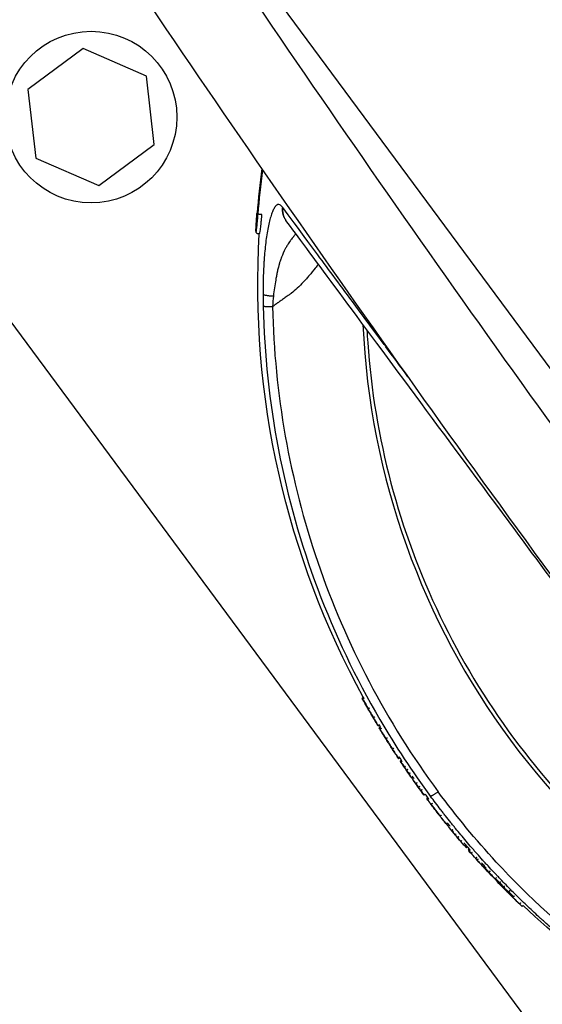
# Model space of a CAD drawing. Units: millimetres. Extents: x -5593 to 5593, y -5593 to 5593.
# Drawn here: x 2909 to 2979, y -2834 to -2702 of the extents above; entities that cross this region are included whole.
import ezdxf

# ---------------------------------------------------------------- set-up
doc = ezdxf.new("R2010")
doc.units = ezdxf.units.MM
doc.header["$LTSCALE"] = 20
doc.layers.add('2d', color=230, linetype='Continuous')

msp = doc.modelspace()

# ---------------------------------------------------------------- linework, layer by layer
at = {"layer": '2d'}
for p, q in [((2850.74, -2665.66), (3064.48, -2954.31)), ((3060.95, -2858.05), (2941.78, -2697.11)), ((2917.27, -2705.73), (2909.84, -2711.23)), ((2925.74, -2709.41), (2917.27, -2705.73)), ((2926.79, -2718.59), (2925.74, -2709.41)), ((2909.84, -2711.23), (2910.89, -2720.4)), ((2948.88, -2711.96), (2948.88, -2711.96)), ((2919.36, -2724.09), (2926.79, -2718.59)), ((2910.89, -2720.4), (2919.36, -2724.09)), ((2940.92, -2730.5), (2940.92, -2730.5)), ((2966.61, -2737.37), (2966.61, -2737.37)), ((2954.64, -2792.75), (2954.81, -2792.65)), ((2955.64, -2794.1), (2955.46, -2794.2)), ((2956.94, -2796.35), (2956.77, -2796.45)), ((2956.97, -2796.43), (2956.81, -2796.53)), ((2956.92, -2796.73), (2957.09, -2796.63)), ((2959.71, -2800.78), (2959.54, -2800.89)), ((2959.76, -2801.2), (2959.92, -2801.09)), ((2963.11, -2805.64), (2962.95, -2805.76)), ((2963.3, -2806.2), (2963.44, -2806.1)), ((2963.77, -2805.86), (2963.77, -2805.86)), ((2966.14, -2809.57), (2965.99, -2809.7)), ((2968.78, -2812.73), (2968.65, -2812.84)), ((2968.88, -2813.1), (2969.01, -2812.99)), ((2971.15, -2815.58), (2971.29, -2815.44)), ((2972.02, -2816.55), (2971.99, -2816.57)), ((2972.82, -2816.65), (2972.82, -2816.65)), ((2972.51, -2816.95), (2972.65, -2816.81)), ((2972.74, -2817.35), (2972.75, -2817.34)), ((2973.73, -2817.92), (2973.58, -2818.06)), ((2973.89, -2817.76), (2973.89, -2817.76)), ((2975.08, -2819.25), (2974.94, -2819.39)), ((2975.23, -2819.1), (2975.23, -2819.1)), ((2976.24, -2820.54), (2976.1, -2820.68)), ((2976.46, -2820.31), (2976.46, -2820.31))]:
    msp.add_line(p, q, dxfattribs=at)
for centre, radius in [((0, 0), 5592.98), ((2918.31, -2714.91), 11.5)]:
    msp.add_circle(centre, radius, dxfattribs=at)
at = {"layer": '2d', "extrusion": (0, 0, -1)}
for radius, start, end in [(115, 331.2417, 3.4113), (115.2, 329.4784, 331.2417), (115.2, 328.2324, 328.9903), (115, 328.9904, 329.1458), (115.2, 326.5437, 327.3016), (115, 326.3134, 326.5435), (115.2, 325.611, 326.3134), (115.2, 325.0703, 325.5762), (115, 324.8574, 325.0703), (115.2, 324.3385, 324.8575), (115.2, 323.6176, 324.3199), (115, 323.258, 323.5871), (115.2, 322.5237, 323.258), (115.2, 321.1202, 321.8704), (115, 320.8673, 321.1134), (115.2, 320.1871, 320.8672), (115.2, 319.4461, 320.1031), (115, 318.8344, 319.4459), (115.2, 317.6651, 318.8344), (115, 317.3241, 317.6648), (115.2, 316.5905, 317.3241), (115.2, 315.4131, 316.0138), (115, 279.4794, 313.6813)]:
    msp.add_arc((-3055.66, -2737.38), radius, start, end, dxfattribs=at)
at = {"layer": '2d'}
for centre, major_axis, ratio, start_param, end_param in [((3056.12, -2738.01), (-81.58, -60.41), 0.998948, -0.591765, 0.591765), ((3055.66, -2737.38), (100.99, 55.42), 0.045432, 3.129843, 3.147785), ((3055.66, -2737.38), (100.99, 55.42), 0.045432, 3.147785, 3.159276), ((3055.66, -2737.38), (96.94, 62.23), 0.045749, 3.138089, 3.144329), ((3055.66, -2737.38), (95.86, 63.9), 0.045795, 3.125338, 3.143859), ((3055.66, -2737.38), (95.86, 63.9), 0.045795, 3.143859, 3.155196), ((3055.71, -2737.46), (92.57, 68.55), 0.998948, 3.09892, 3.10351), ((3055.66, -2737.38), (93.58, 67.19), 0.045846, 3.140741, 3.142265), ((3055.66, -2737.38), (93.58, 67.19), 0.045846, 3.142265, 3.142714), ((3055.71, -2737.46), (92.57, 68.55), 0.998948, 3.127871, 3.132461), ((3055.66, -2737.38), (-92.31, -68.91), 0.045851, -0.01829, -0.000178), ((3055.66, -2737.38), (-92.31, -68.91), 0.045851, -0.000178, 0.009212), ((3055.71, -2737.46), (92.57, 68.55), 0.998948, 3.152479, 3.169632), ((3055.65, -2737.38), (92.58, 68.56), 0.998948, 3.158431, 3.166732), ((3055.71, -2737.46), (-92.57, -68.55), 0.998948, 0.055885, 0.060418), ((3055.66, -2737.38), (-86.72, -75.83), 0.045701, -0.021832, -0.003713), ((3055.66, -2737.38), (-86.72, -75.83), 0.045701, -0.003713, 0.008756), ((3055.66, -2737.38), (-84.7, -78.09), 0.045587, -0.010308, -0.004917), ((3055.66, -2737.38), (-84.7, -78.09), 0.045587, -0.004917, 0.006752), ((3055.66, -2737.38), (-82.89, -80), 0.045463, -0.008384, -0.005958), ((3055.66, -2737.38), (-82.89, -80), 0.045463, -0.005958, 0.01394)]:
    msp.add_ellipse(centre, major_axis=major_axis, ratio=ratio, start_param=start_param, end_param=end_param, dxfattribs=at)
at = {"layer": '2d', "extrusion": (0, 0, -1)}
for centre, major_axis, ratio, start_param, end_param in [((3055.66, -2737.38), (92.58, 68.56), 0.998948, 3.249155, 3.276921), ((3055.66, -2737.38), (100.25, 56.75), 0.045509, 3.124507, 3.133085), ((3055.66, -2737.38), (92.58, 68.56), 0.998948, 3.224448, 3.23749), ((3055.66, -2737.38), (97.94, 60.65), 0.045694, 3.138113, 3.141593), ((3055.66, -2737.38), (-92.58, -68.56), 0.998948, 0.053596, 0.06664), ((3055.66, -2737.38), (-92.58, -68.56), 0.998948, 0.037158, 0.049403), ((3055.66, -2737.38), (95.07, 65.07), 0.045819, 3.139888, 3.141593), ((3055.66, -2737.38), (95.07, 65.07), 0.045819, 3.139438, 3.139888), ((3055.66, -2737.38), (92.58, 68.56), 0.998948, 3.169744, 3.178622), ((3055.66, -2737.38), (92.58, 68.56), 0.998948, 3.156368, 3.165246), ((3055.66, -2737.38), (92.58, 68.56), 0.998948, 3.143995, 3.156239), ((3055.66, -2737.38), (92.74, 68.33), 0.045851, 3.130146, 3.141482), ((3055.66, -2737.38), (-91.42, -70.09), 0.045845, -0.006641, 0), ((3055.68, -2737.41), (92.58, 68.55), 0.998948, 3.116421, 3.124923), ((3055.66, -2737.38), (-83.69, -79.17), 0.045521, -0.006169, 0), ((3055.66, -2737.38), (-82.04, -80.87), 0.045398, -0.005851, 0)]:
    msp.add_ellipse(centre, major_axis=major_axis, ratio=ratio, start_param=start_param, end_param=end_param, dxfattribs=at)
at = {"layer": '2d'}
for points, degree in [([(2926.27, -2678.54), (2949.23, -2713.09), (2996.85, -2780.93), (3047.85, -2846.26), (3074.19, -2878.3)], 3), ([(3064.89, -2885.77), (3038.48, -2853.59), (2987.32, -2787.99), (2939.49, -2719.91), (2916.41, -2685.26)], 3), ([(2945, -2706.31), (2945, -2706.31), (2945, -2706.31), (2945, -2706.31)], 3), ([(2945.06, -2706.39), (2945.06, -2706.39), (2945.06, -2706.39), (2945.06, -2706.39), (2945.06, -2706.39), (2945.06, -2706.39)], 5), ([(2941.22, -2721.81), (2940.94, -2723.85), (2940.72, -2725.83), (2940.56, -2727.75)], 3), ([(2940.69, -2727.92), (2940.85, -2726.01), (2941.07, -2724.03), (2941.34, -2721.99)], 3), ([(2944.01, -2727.03), (2944, -2727.01), (2943.98, -2726.99), (2943.96, -2726.97)], 3), ([(2944.43, -2728.75), (2944.42, -2728.73), (2944.4, -2728.72), (2944.39, -2728.7)], 3), ([(2941.37, -2738.66), (2941.37, -2739.18), (2941.38, -2739.71), (2941.39, -2740.24)], 3), ([(2942.75, -2738.89), (2942.69, -2739.34), (2942.66, -2739.81), (2942.64, -2740.3)], 3), ([(2956.84, -2744.36), (2955.78, -2742.93), (2954.77, -2741.56), (2953.8, -2740.25)], 3), ([(2954.81, -2792.65), (2954.75, -2792.69), (2954.7, -2792.72), (2954.64, -2792.75)], 3), ([(2954.9, -2792.78), (2954.72, -2792.88)], 1), ([(2956.33, -2795.29), (2956.16, -2795.39)], 1), ([(2956.25, -2795.6), (2956.25, -2795.6), (2956.26, -2795.61), (2956.26, -2795.61)], 3), ([(2956.76, -2796.44), (2956.76, -2796.45)], 1), ([(2956.92, -2796.73), (2956.92, -2796.73), (2956.93, -2796.74), (2956.94, -2796.77)], 3), ([(2956.94, -2796.77), (2956.96, -2796.8), (2957, -2796.85), (2957.04, -2796.92)], 3), ([(2957.21, -2796.81), (2957.04, -2796.92)], 1), ([(2957.73, -2798.05), (2957.72, -2798.05), (2957.72, -2798.05), (2957.72, -2798.05)], 3), ([(2958.03, -2798.11), (2957.86, -2798.21)], 1), ([(2957.86, -2798.21), (2958.14, -2798.67), (2958.44, -2799.14), (2958.72, -2799.59)], 3), ([(2958.89, -2799.48), (2958.72, -2799.59)], 1), ([(2958.7, -2799.6), (2958.7, -2799.6), (2958.7, -2799.6), (2958.7, -2799.6)], 3), ([(2958.72, -2799.62), (2958.72, -2799.63), (2958.72, -2799.63), (2958.72, -2799.63)], 3), ([(2958.72, -2799.62), (2958.72, -2799.62)], 1), ([(2959.64, -2800.67), (2959.48, -2800.78)], 1), ([(2959.48, -2800.78), (2959.51, -2800.84), (2959.53, -2800.87), (2959.54, -2800.88)], 3), ([(2959.54, -2800.88), (2959.54, -2800.89), (2959.54, -2800.89), (2959.54, -2800.89)], 3), ([(2959.92, -2801.09), (2959.87, -2801.13), (2959.82, -2801.16), (2959.76, -2801.2)], 3), ([(2959.76, -2801.2), (2959.76, -2801.2), (2959.76, -2801.2), (2959.76, -2801.2)], 3), ([(2960.01, -2801.22), (2959.85, -2801.33)], 1), ([(2960.48, -2801.88), (2960.42, -2801.92), (2960.37, -2801.96), (2960.31, -2801.99)], 3), ([(2960.6, -2802.47), (2960.6, -2802.46), (2960.6, -2802.46), (2960.6, -2802.46)], 3), ([(2960.63, -2802.5), (2960.62, -2802.49), (2960.61, -2802.48), (2960.6, -2802.47)], 3), ([(2960.77, -2802.32), (2960.61, -2802.43)], 1), ([(2961.09, -2802.8), (2960.93, -2802.91)], 1), ([(2961.18, -2803.31), (2961.23, -2803.37), (2961.27, -2803.43), (2961.31, -2803.49)], 3), ([(2961.48, -2803.37), (2961.31, -2803.49)], 1), ([(2962.01, -2804.11), (2961.85, -2804.23)], 1), ([(2962.07, -2804.56), (2962.07, -2804.56), (2962.06, -2804.55), (2962.06, -2804.54)], 3), ([(2962.08, -2804.58), (2962.08, -2804.57), (2962.08, -2804.57), (2962.07, -2804.56)], 3), ([(2962.38, -2804.61), (2962.32, -2804.65), (2962.27, -2804.69), (2962.22, -2804.73)], 3), ([(2962.69, -2805.04), (2962.53, -2805.15)], 1), ([(2963.44, -2806.1), (2963.4, -2806.13), (2963.35, -2806.17), (2963.3, -2806.21)], 3), ([(2963.77, -2805.86), (2963.77, -2805.86), (2963.77, -2805.86), (2963.77, -2805.86)], 3), ([(2963.85, -2805.97), (2963.85, -2805.97)], 1), ([(2963.88, -2806.01), (2963.88, -2806.01)], 1), ([(2963.3, -2806.2), (2963.3, -2806.2), (2963.3, -2806.2), (2963.3, -2806.21)], 3), ([(2963.53, -2806.21), (2963.37, -2806.33)], 1), ([(2963.57, -2806.25), (2963.41, -2806.37)], 1), ([(2964.06, -2806.88), (2964, -2806.92), (2963.95, -2806.96), (2963.9, -2807)], 3), ([(2964.82, -2808.23), (2964.82, -2808.23)], 1), ([(2964.82, -2808.23), (2964.88, -2808.31), (2964.95, -2808.39), (2964.99, -2808.44)], 3), ([(2964.99, -2808.44), (2965, -2808.46), (2965.01, -2808.47), (2965.02, -2808.49)], 3), ([(2965.02, -2808.49), (2965.07, -2808.55), (2965.08, -2808.56), (2965.04, -2808.51)], 3), ([(2965.02, -2808.49), (2965.02, -2808.49)], 1), ([(2965.26, -2808.44), (2965.1, -2808.57)], 1), ([(2966.08, -2809.49), (2965.92, -2809.61)], 1), ([(2965.92, -2809.61), (2965.98, -2809.69), (2966, -2809.72), (2965.98, -2809.69)], 3), ([(2966.82, -2810.4), (2966.66, -2810.52)], 1), ([(2967.27, -2810.93), (2967.22, -2810.97), (2967.17, -2811.02), (2967.12, -2811.06)], 3), ([(2967.23, -2811.22), (2967.21, -2811.19), (2967.19, -2811.17), (2967.17, -2811.14)], 3), ([(2967.27, -2811.27), (2967.26, -2811.25), (2967.24, -2811.23), (2967.23, -2811.22)], 3), ([(2967.6, -2811.33), (2967.45, -2811.46)], 1), ([(2968.02, -2811.84), (2967.87, -2811.97)], 1), ([(2968.76, -2812.7), (2968.62, -2812.82)], 1), ([(2968.62, -2812.82), (2968.64, -2812.84), (2968.65, -2812.84), (2968.65, -2812.84)], 3), ([(2969.01, -2812.99), (2968.96, -2813.03), (2968.92, -2813.07), (2968.88, -2813.1)], 3), ([(2968.88, -2813.1), (2968.88, -2813.1), (2968.88, -2813.1), (2968.88, -2813.1)], 3), ([(2969.12, -2813.11), (2968.97, -2813.24)], 1), ([(2969.41, -2813.43), (2969.26, -2813.56)], 1), ([(2970.01, -2814.11), (2969.86, -2814.24)], 1), ([(2969.86, -2814.24), (2969.94, -2814.34), (2970.01, -2814.42), (2970.05, -2814.46)], 3), ([(2970.2, -2814.33), (2970.05, -2814.46)], 1), ([(2970.7, -2815.18), (2970.77, -2815.26), (2970.85, -2815.34), (2970.93, -2815.42)], 3), ([(2971.07, -2815.29), (2971.02, -2815.34), (2970.98, -2815.38), (2970.93, -2815.42)], 3), ([(2971.13, -2815.36), (2970.99, -2815.49)], 1), ([(2971.79, -2815.95), (2971.65, -2816.09)], 1), ([(2972.52, -2816.97), (2972.49, -2817)], 1), ([(2972.49, -2817), (2972.56, -2817.08), (2972.64, -2817.17), (2972.71, -2817.24)], 3), ([(2972.53, -2816.96), (2972.53, -2816.96)], 1), ([(2972.73, -2817.22), (2972.71, -2817.24)], 1), ([(2972.75, -2817.34), (2972.75, -2817.34), (2972.74, -2817.35), (2972.74, -2817.35)], 3), ([(2973.09, -2817.5), (2973.24, -2817.36)], 1), ([(2973.38, -2817.23), (2973.38, -2817.23)], 1), ([(2973.53, -2818.02), (2973.51, -2818.04)], 1), ([(2973.51, -2818.04), (2973.57, -2818.1), (2973.62, -2818.14), (2973.65, -2818.17)], 3), ([(2973.55, -2818.01), (2973.55, -2818.01)], 1), ([(2973.79, -2818.03), (2973.65, -2818.17)], 1), ([(2973.98, -2817.85), (2973.98, -2817.85)], 1), ([(2974.12, -2818.68), (2974.1, -2818.7)], 1), ([(2974.43, -2818.58), (2974.29, -2818.73)], 1), ([(2974.6, -2819.11), (2974.56, -2819.16)], 1), ([(2974.57, -2818.45), (2974.57, -2818.45)], 1), ([(2975.89, -2820.2), (2975.75, -2820.34)], 1), ([(2976.11, -2819.97), (2976.11, -2819.97)], 1)]:
    msp.add_open_spline(points, degree=degree, dxfattribs=at)
for points, knots in [([(2943.01, -2726.89), (2943, -2726.9), (2942.99, -2726.92), (2942.89, -2727.05), (2942.81, -2727.18), (2942.65, -2727.52), (2942.57, -2727.71), (2942.42, -2728.14), (2942.35, -2728.38), (2942.21, -2728.9), (2942.15, -2729.18), (2941.96, -2730.08), (2941.85, -2730.75), (2941.71, -2731.82), (2941.67, -2732.19), (2941.59, -2732.95), (2941.56, -2733.33), (2941.51, -2733.92), (2941.5, -2734.12), (2941.47, -2734.52), (2941.46, -2734.72), (2941.43, -2735.33), (2941.41, -2735.74), (2941.37, -2736.98), (2941.36, -2737.81), (2941.37, -2738.66)], [0.2396099, 0.2396099, 0.2396099, 0.2396099, 0.25, 0.25, 0.3125, 0.3125, 0.375, 0.375, 0.4375, 0.4375, 0.5, 0.5, 0.625, 0.625, 0.6875, 0.6875, 0.75, 0.75, 0.78125, 0.78125, 0.8125, 0.8125, 0.875, 0.875, 1, 1, 1, 1]), ([(2943.96, -2726.97), (2943.88, -2726.86), (2943.8, -2726.78), (2943.64, -2726.66), (2943.56, -2726.63), (2943.39, -2726.62), (2943.3, -2726.65), (2943.15, -2726.74), (2943.08, -2726.8), (2943.01, -2726.89)], [0, 0, 0, 0, 0.0625, 0.0625, 0.125, 0.125, 0.1875, 0.1875, 0.2396099, 0.2396099, 0.2396099, 0.2396099]), ([(2940.92, -2730.5), (2940.89, -2730.52), (2940.87, -2730.54), (2940.81, -2730.56), (2940.78, -2730.56), (2940.71, -2730.56), (2940.67, -2730.56), (2940.61, -2730.54), (2940.58, -2730.52), (2940.52, -2730.48), (2940.5, -2730.46), (2940.47, -2730.41), (2940.46, -2730.39), (2940.44, -2730.35), (2940.44, -2730.34), (2940.43, -2730.31), (2940.43, -2730.3), (2940.42, -2730.26), (2940.42, -2730.23), (2940.41, -2730.14), (2940.41, -2730.04), (2940.42, -2729.83), (2940.43, -2729.72), (2940.44, -2729.42), (2940.45, -2729.2), (2940.48, -2728.74), (2940.5, -2728.51), (2940.53, -2728.1), (2940.55, -2727.92), (2940.56, -2727.75)], [0, 0, 0, 0, 0.0097362, 0.0097362, 0.0198906, 0.0198906, 0.0305727, 0.0305727, 0.0412806, 0.0412806, 0.0519018, 0.0519018, 0.0616863, 0.0616863, 0.0701504, 0.0701504, 0.0819325, 0.0819325, 0.1073326, 0.1073326, 0.1838993, 0.1838993, 0.2368258, 0.2368258, 0.3190529, 0.3190529, 0.3897163, 0.3897163, 0.4422605, 0.4422605, 0.4422605, 0.4422605]), ([(2940.56, -2727.75), (2940.55, -2727.86), (2940.54, -2727.97), (2940.53, -2728.14), (2940.52, -2728.22), (2940.52, -2728.32), (2940.51, -2728.37), (2940.51, -2728.4), (2940.51, -2728.41), (2940.51, -2728.42), (2940.51, -2728.42), (2940.5, -2728.5), (2940.49, -2728.62), (2940.48, -2728.75), (2940.48, -2728.82), (2940.48, -2728.85), (2940.48, -2728.87), (2940.48, -2728.88), (2940.47, -2729.02), (2940.46, -2729.14), (2940.45, -2729.32), (2940.44, -2729.4), (2940.44, -2729.5), (2940.43, -2729.54), (2940.43, -2729.56), (2940.43, -2729.58), (2940.43, -2729.69), (2940.42, -2729.77), (2940.42, -2729.92), (2940.42, -2729.99), (2940.42, -2730.1), (2940.42, -2730.15), (2940.42, -2730.19), (2940.42, -2730.21), (2940.42, -2730.23), (2940.42, -2730.23), (2940.43, -2730.25), (2940.43, -2730.24), (2940.44, -2730.22), (2940.45, -2730.2), (2940.45, -2730.18), (2940.46, -2730.16), (2940.46, -2730.15), (2940.47, -2730.1), (2940.48, -2730.04), (2940.49, -2729.94), (2940.5, -2729.89), (2940.51, -2729.82), (2940.51, -2729.79), (2940.52, -2729.76), (2940.52, -2729.75), (2940.53, -2729.65), (2940.54, -2729.54), (2940.56, -2729.37), (2940.57, -2729.28), (2940.58, -2729.16), (2940.59, -2729.12), (2940.59, -2729.08), (2940.59, -2729.07), (2940.6, -2728.97), (2940.61, -2728.86), (2940.63, -2728.73), (2940.63, -2728.67), (2940.63, -2728.63), (2940.64, -2728.61), (2940.64, -2728.55), (2940.65, -2728.48), (2940.65, -2728.4), (2940.66, -2728.36), (2940.66, -2728.34), (2940.66, -2728.33), (2940.66, -2728.33), (2940.66, -2728.33), (2940.67, -2728.18), (2940.68, -2728.05), (2940.69, -2727.92)], [0, 0, 0, 0, 0.03125, 0.03125, 0.046875, 0.054687, 0.058594, 0.060547, 0.061523, 0.061523, 0.0625, 0.0625, 0.09375, 0.109375, 0.117187, 0.121094, 0.121094, 0.125, 0.125, 0.1875, 0.1875, 0.21875, 0.234375, 0.242187, 0.242187, 0.25, 0.25, 0.3125, 0.3125, 0.375, 0.375, 0.4375, 0.4375, 0.46875, 0.46875, 0.5, 0.5, 0.5625, 0.5625, 0.59375, 0.609375, 0.609375, 0.625, 0.625, 0.6875, 0.6875, 0.71875, 0.734375, 0.742187, 0.742187, 0.75, 0.75, 0.8125, 0.8125, 0.84375, 0.859375, 0.867187, 0.867187, 0.875, 0.875, 0.90625, 0.921875, 0.929688, 0.929688, 0.9375, 0.9375, 0.953125, 0.960938, 0.964844, 0.966797, 0.967773, 0.967773, 0.96875, 0.96875, 1, 1, 1, 1]), ([(2940.92, -2730.5), (2940.92, -2730.5), (2940.92, -2730.5), (2940.93, -2730.47), (2940.94, -2730.44), (2940.96, -2730.32), (2940.98, -2730.18), (2941.02, -2729.9), (2941.04, -2729.79), (2941.06, -2729.55), (2941.08, -2729.42), (2941.11, -2729.12), (2941.13, -2728.96), (2941.15, -2728.72), (2941.15, -2728.67), (2941.16, -2728.57), (2941.17, -2728.52), (2941.18, -2728.35), (2941.2, -2728.19), (2941.21, -2727.98)], [0.5310846, 0.5310846, 0.5310846, 0.5310846, 0.5625, 0.5625, 0.625, 0.625, 0.75, 0.75, 0.8125, 0.8125, 0.875, 0.875, 0.9375, 0.9375, 0.953125, 0.953125, 0.96875, 0.96875, 1, 1, 1, 1]), ([(2953.8, -2740.25), (2953.19, -2739.43), (2952.61, -2738.64), (2950.29, -2735.51), (2948.73, -2733.41), (2946.04, -2729.77), (2944.91, -2728.25), (2944.01, -2727.03)], [0.6805954, 0.6805954, 0.6805954, 0.6805954, 0.725, 0.725, 0.8625, 0.8625, 1, 1, 1, 1]), ([(2990.06, -2790.37), (2985.09, -2783.66), (2980.02, -2776.81), (2970.45, -2763.89), (2965.83, -2757.65), (2957.64, -2746.59), (2953.97, -2741.63), (2948.2, -2733.84), (2945.95, -2730.81), (2944.43, -2728.75)], [0, 0, 0, 0, 2.506265, 2.506265, 5.018425, 5.018425, 7.530276, 7.530276, 9.90521, 9.90521, 9.90521, 9.90521]), ([(2945.76, -2730.54), (2945.71, -2730.59), (2945.67, -2730.65), (2945.59, -2730.75), (2945.53, -2730.82), (2945.46, -2730.91), (2945.42, -2730.95), (2945.4, -2730.98), (2945.4, -2730.99), (2945.39, -2730.99), (2945.39, -2731), (2945.32, -2731.08), (2945.25, -2731.17), (2945.13, -2731.33), (2945.09, -2731.38), (2945.03, -2731.46), (2945, -2731.51), (2944.96, -2731.56), (2944.95, -2731.59), (2944.94, -2731.6), (2944.93, -2731.61), (2944.93, -2731.61), (2944.87, -2731.69), (2944.81, -2731.79), (2944.7, -2731.95), (2944.66, -2732.01), (2944.6, -2732.11), (2944.57, -2732.16), (2944.53, -2732.22), (2944.51, -2732.25), (2944.51, -2732.27), (2944.5, -2732.27), (2944.5, -2732.28), (2944.43, -2732.4), (2944.36, -2732.52), (2944.26, -2732.71), (2944.22, -2732.8), (2944.16, -2732.91), (2944.13, -2732.97), (2944.12, -2733), (2944.12, -2733.01), (2944.11, -2733.02), (2944.11, -2733.02), (2944.03, -2733.21), (2943.96, -2733.37), (2943.88, -2733.58), (2943.85, -2733.64), (2943.82, -2733.73), (2943.81, -2733.77), (2943.79, -2733.81), (2943.78, -2733.83), (2943.78, -2733.84), (2943.78, -2733.84), (2943.78, -2733.85), (2943.78, -2733.85), (2943.72, -2734), (2943.67, -2734.16), (2943.6, -2734.38), (2943.57, -2734.49), (2943.53, -2734.62), (2943.51, -2734.68), (2943.5, -2734.72), (2943.5, -2734.73), (2943.47, -2734.83), (2943.45, -2734.91), (2943.42, -2735.03), (2943.4, -2735.09), (2943.38, -2735.16), (2943.37, -2735.19), (2943.37, -2735.21), (2943.37, -2735.22), (2943.36, -2735.22), (2943.36, -2735.23), (2943.36, -2735.26), (2943.34, -2735.32), (2943.31, -2735.44), (2943.3, -2735.49), (2943.29, -2735.57), (2943.28, -2735.61), (2943.27, -2735.66), (2943.26, -2735.69), (2943.26, -2735.7), (2943.25, -2735.71), (2943.25, -2735.72), (2943.21, -2735.92), (2943.18, -2736.1), (2943.13, -2736.36), (2943.11, -2736.44), (2943.09, -2736.56), (2943.08, -2736.61), (2943.07, -2736.68), (2943.07, -2736.7), (2943.07, -2736.72), (2943.06, -2736.73), (2942.95, -2737.42), (2942.84, -2738.14), (2942.75, -2738.89)], [0.3873188, 0.3873188, 0.3873188, 0.3873188, 0.40625, 0.40625, 0.421875, 0.4296875, 0.4335938, 0.4355469, 0.4365234, 0.4365234, 0.4375, 0.4375, 0.46875, 0.46875, 0.484375, 0.484375, 0.4921875, 0.4960938, 0.4980469, 0.4990234, 0.4990234, 0.5, 0.5, 0.53125, 0.53125, 0.546875, 0.546875, 0.5546875, 0.5585938, 0.5605469, 0.5615234, 0.5615234, 0.5625, 0.5625, 0.59375, 0.59375, 0.609375, 0.6171875, 0.6210938, 0.6230469, 0.6240234, 0.6240234, 0.625, 0.625, 0.65625, 0.65625, 0.671875, 0.671875, 0.6796875, 0.6835938, 0.6855469, 0.6865234, 0.6870117, 0.6870117, 0.6875, 0.6875, 0.71875, 0.71875, 0.734375, 0.7421875, 0.7460938, 0.7460938, 0.75, 0.75, 0.765625, 0.765625, 0.7734375, 0.7773438, 0.7792969, 0.7802734, 0.7807617, 0.7807617, 0.78125, 0.78125, 0.796875, 0.796875, 0.8046875, 0.8046875, 0.8085938, 0.8105469, 0.8115234, 0.8120117, 0.8120117, 0.8125, 0.8125, 0.84375, 0.84375, 0.859375, 0.859375, 0.8671875, 0.8710938, 0.8730469, 0.8730469, 0.875, 0.875, 1, 1, 1, 1]), ([(2948.77, -2734.61), (2948.76, -2734.63), (2948.75, -2734.64), (2948.71, -2734.69), (2948.67, -2734.74), (2948.63, -2734.79), (2948.61, -2734.82), (2948.59, -2734.85), (2948.5, -2734.96), (2948.15, -2735.41), (2947.81, -2735.82), (2947.42, -2736.28), (2947.23, -2736.5), (2947.02, -2736.74), (2946.93, -2736.84), (2946.89, -2736.88), (2946.88, -2736.89), (2946.87, -2736.91), (2946.84, -2736.94), (2946.53, -2737.28), (2945.95, -2737.86), (2945.41, -2738.31), (2945.14, -2738.53), (2945.12, -2738.54), (2945.1, -2738.56), (2945.06, -2738.58), (2944.97, -2738.65), (2944.88, -2738.71), (2944.68, -2738.85), (2944.53, -2738.96), (2944.3, -2739.12), (2944.26, -2739.16), (2944.18, -2739.21), (2944.17, -2739.22), (2944.13, -2739.24), (2944.04, -2739.31), (2943.81, -2739.47), (2943.57, -2739.64), (2943.4, -2739.76), (2943.33, -2739.81), (2943.3, -2739.83), (2943.19, -2739.91), (2942.98, -2740.06), (2942.78, -2740.21), (2942.64, -2740.3)], [0.4856129, 0.4856129, 0.4856129, 0.4856129, 0.488477, 0.488477, 0.4956605, 0.4992522, 0.4992522, 0.502844, 0.502844, 0.5172109, 0.5746788, 0.5746788, 0.6034128, 0.6177797, 0.6249632, 0.6249632, 0.6267591, 0.6267591, 0.628555, 0.6321467, 0.6896146, 0.7470825, 0.7470825, 0.7506742, 0.7506742, 0.7542659, 0.7614494, 0.7758164, 0.7758164, 0.8045503, 0.8045503, 0.8117338, 0.8117338, 0.8153256, 0.8153256, 0.8189173, 0.8332843, 0.8620182, 0.8692017, 0.8692017, 0.8763852, 0.8763852, 0.8907522, 0.9194861, 0.9194861, 0.9194861, 0.9194861]), ([(2941.39, -2740.24), (2941.52, -2746.7), (2942.21, -2753.15), (2944.65, -2765.85), (2946.42, -2772.1), (2950.97, -2784.2), (2953.76, -2790.06), (2959.1, -2799.19), (2961.37, -2802.63), (2963.82, -2805.93)], [0, 0, 0, 0, 0.275, 0.275, 0.55, 0.55, 0.825, 0.825, 1, 1, 1, 1]), ([(2942.64, -2740.3), (2942.76, -2746.12), (2943.33, -2751.93), (2945.36, -2763.38), (2946.81, -2769.03), (2950.57, -2780.04), (2952.88, -2785.4), (2958.28, -2795.7), (2961.38, -2800.64), (2964.84, -2805.32)], [0, 0, 0, 0, 0.25, 0.25, 0.5, 0.5, 0.75, 0.75, 1, 1, 1, 1]), ([(2955.29, -2743.41), (2955.32, -2743.99), (2955.35, -2744.57), (2955.84, -2751.5), (2956.88, -2757.8), (2960.14, -2770.09), (2962.35, -2776.08), (2967.86, -2787.54), (2971.16, -2793.01), (2978.73, -2803.23), (2982.99, -2807.98), (2992.35, -2816.59), (2997.43, -2820.45), (3008.24, -2827.15), (3013.96, -2829.99), (3020.44, -2832.47), (3020.99, -2832.68), (3021.54, -2832.88)], [0.1135521, 0.1135521, 0.1135521, 0.1135521, 0.125, 0.125, 0.25, 0.25, 0.375, 0.375, 0.5, 0.5, 0.625, 0.625, 0.75, 0.75, 0.875, 0.875, 0.8864479, 0.8864479, 0.8864479, 0.8864479]), ([(2960.79, -2749.7), (2959.78, -2748.33), (2958.79, -2747), (2957.5, -2745.25), (2957.17, -2744.81), (2956.84, -2744.36)], [0.52515448, 0.52515448, 0.52515448, 0.52515448, 0.58750004, 0.58750004, 0.60948289, 0.60948289, 0.60948289, 0.60948289]), ([(2954.72, -2792.88), (2954.73, -2792.88), (2954.74, -2792.9), (2954.79, -2792.97), (2954.82, -2793.02), (2954.93, -2793.21), (2955.03, -2793.39), (2955.17, -2793.65), (2955.22, -2793.73), (2955.3, -2793.89), (2955.34, -2793.96), (2955.44, -2794.14), (2955.47, -2794.2), (2955.46, -2794.2)], [0, 0, 0, 0, 0.000295054, 0.000295054, 0.000590108, 0.000590108, 0.001180216, 0.001180216, 0.00147527, 0.00147527, 0.001770324, 0.001770324, 0.002360432, 0.002360432, 0.002360432, 0.002360432]), ([(2955.43, -2794.17), (2955.49, -2794.27), (2955.55, -2794.37), (2955.61, -2794.48), (2955.67, -2794.58), (2955.73, -2794.68), (2955.79, -2794.79), (2955.91, -2794.99), (2956.03, -2795.19), (2956.16, -2795.39)], [0, 0, 0, 0, 0.000506359, 0.000506359, 0.000506359, 0.001012719, 0.001012719, 0.001012719, 0.002006195, 0.002006195, 0.002006195, 0.002006195]), ([(2956.16, -2795.39), (2956.19, -2795.45), (2956.23, -2795.51), (2956.32, -2795.66), (2956.37, -2795.75), (2956.51, -2795.99), (2956.61, -2796.15), (2956.7, -2796.32), (2956.73, -2796.37), (2956.77, -2796.43), (2956.77, -2796.45), (2956.77, -2796.45), (2956.73, -2796.39), (2956.66, -2796.27)], [0, 0, 0, 0, 0.000280864, 0.000280864, 0.000561729, 0.000561729, 0.001123458, 0.001123458, 0.001404322, 0.001404322, 0.001685187, 0.001685187, 0.002246916, 0.002246916, 0.002246916, 0.002246916]), ([(2956.66, -2796.27), (2956.62, -2796.22), (2956.59, -2796.16), (2956.55, -2796.1), (2956.52, -2796.05), (2956.48, -2795.99), (2956.45, -2795.93), (2956.38, -2795.82), (2956.32, -2795.71), (2956.25, -2795.6)], [0, 0, 0, 0, 0.000280211, 0.000280211, 0.000280211, 0.000560421, 0.000560421, 0.000560421, 0.00111015, 0.00111015, 0.00111015, 0.00111015]), ([(2956.26, -2795.61), (2956.3, -2795.68), (2956.34, -2795.75), (2956.37, -2795.81), (2956.42, -2795.88), (2956.46, -2795.96), (2956.5, -2796.03), (2956.59, -2796.17), (2956.67, -2796.31), (2956.76, -2796.45)], [0.000033224, 0.000033224, 0.000033224, 0.000033224, 0.000509823, 0.000509823, 0.000509823, 0.001019647, 0.001019647, 0.001019647, 0.00202749, 0.00202749, 0.00202749, 0.00202749]), ([(2956.76, -2796.45), (2956.78, -2796.49), (2956.8, -2796.51), (2956.81, -2796.52), (2956.81, -2796.53), (2956.81, -2796.53)], [0, 0, 0, 0, 0.0002879016, 0.0002879016, 0.0003738231, 0.0003738231, 0.0003738231, 0.0003738231]), ([(2957.04, -2796.92), (2957.07, -2796.97), (2957.12, -2797.04), (2957.22, -2797.21), (2957.29, -2797.31), (2957.43, -2797.53), (2957.51, -2797.66), (2957.68, -2797.93), (2957.77, -2798.07), (2957.86, -2798.21)], [0, 0, 0, 0, 0.000507839, 0.000507839, 0.001015678, 0.001015678, 0.001523517, 0.001523517, 0.002031356, 0.002031356, 0.002031356, 0.002031356]), ([(2958.72, -2799.63), (2958.72, -2799.63), (2958.71, -2799.61), (2958.66, -2799.53), (2958.63, -2799.48), (2958.5, -2799.27), (2958.37, -2799.07), (2958.18, -2798.77), (2958.12, -2798.67), (2958, -2798.48), (2957.94, -2798.39), (2957.8, -2798.16), (2957.74, -2798.06), (2957.73, -2798.05)], [0.000036426, 0.000036426, 0.000036426, 0.000036426, 0.000391612, 0.000391612, 0.000746798, 0.000746798, 0.001457169, 0.001457169, 0.001812354, 0.001812354, 0.00216754, 0.00216754, 0.002877911, 0.002877911, 0.002877911, 0.002877911]), ([(2958.26, -2798.89), (2958.3, -2798.95), (2958.34, -2799.01), (2958.44, -2799.17), (2958.49, -2799.26), (2958.64, -2799.49), (2958.7, -2799.59), (2958.7, -2799.6)], [0.001601536, 0.001601536, 0.001601536, 0.001601536, 0.001821381, 0.001821381, 0.002185657, 0.002185657, 0.002914209, 0.002914209, 0.002914209, 0.002914209]), ([(2958.72, -2799.59), (2958.81, -2799.73), (2958.9, -2799.86), (2959.06, -2800.12), (2959.13, -2800.24), (2959.27, -2800.45), (2959.32, -2800.54), (2959.42, -2800.69), (2959.45, -2800.74), (2959.48, -2800.78)], [0, 0, 0, 0, 0.000507892, 0.000507892, 0.001015784, 0.001015784, 0.001523675, 0.001523675, 0.002031567, 0.002031567, 0.002031567, 0.002031567]), ([(2959.85, -2801.33), (2959.85, -2801.33), (2959.87, -2801.35), (2959.92, -2801.42), (2959.95, -2801.47), (2960.08, -2801.66), (2960.2, -2801.83), (2960.31, -2801.99)], [0, 0, 0, 0, 0.000301915, 0.000301915, 0.000603829, 0.000603829, 0.001207659, 0.001207659, 0.001207659, 0.001207659]), ([(2960.61, -2802.43), (2960.68, -2802.54), (2960.75, -2802.65), (2960.87, -2802.82), (2960.91, -2802.88), (2960.93, -2802.91)], [0, 0, 0, 0, 0.0003913331, 0.0003913331, 0.0007826662, 0.0007826662, 0.0007826662, 0.0007826662]), ([(2960.93, -2802.91), (2960.96, -2802.96), (2960.99, -2803.01), (2961.02, -2803.06), (2961.05, -2803.11), (2961.08, -2803.16), (2961.12, -2803.2), (2961.14, -2803.24), (2961.16, -2803.27), (2961.18, -2803.31)], [0, 0, 0, 0, 0.000640867, 0.000640867, 0.000640867, 0.001281734, 0.001281734, 0.001281734, 0.001734972, 0.001734972, 0.001734972, 0.001734972]), ([(2961.31, -2803.49), (2961.36, -2803.55), (2961.4, -2803.61), (2961.44, -2803.68), (2961.46, -2803.69), (2961.47, -2803.71), (2961.48, -2803.73)], [0, 0, 0, 0, 0.0006408672, 0.0006408672, 0.0006408672, 0.0008232175, 0.0008232175, 0.0008232175, 0.0008232175]), ([(2961.48, -2803.73), (2961.51, -2803.77), (2961.54, -2803.82), (2961.58, -2803.86), (2961.67, -2803.99), (2961.76, -2804.11), (2961.85, -2804.23)], [0.000823218, 0.000823218, 0.000823218, 0.000823218, 0.001281734, 0.001281734, 0.001281734, 0.002558197, 0.002558197, 0.002558197, 0.002558197]), ([(2961.85, -2804.23), (2961.88, -2804.27), (2961.93, -2804.33), (2962.06, -2804.51), (2962.14, -2804.62), (2962.22, -2804.73)], [0, 0, 0, 0, 0.0003913234, 0.0003913234, 0.0007826468, 0.0007826468, 0.0007826468, 0.0007826468]), ([(2962.53, -2805.15), (2962.59, -2805.24), (2962.64, -2805.32), (2962.75, -2805.47), (2962.8, -2805.53), (2962.92, -2805.7), (2962.96, -2805.76), (2962.95, -2805.76)], [0, 0, 0, 0, 0.000301916, 0.000301916, 0.000603832, 0.000603832, 0.001207665, 0.001207665, 0.001207665, 0.001207665]), ([(3020.12, -2846.55), (3018.63, -2846.07), (3017.2, -2845.56), (3015.13, -2844.79), (3014.46, -2844.53), (3013.47, -2844.14), (3012.98, -2843.95), (3012.41, -2843.72), (3012.13, -2843.6), (3011.99, -2843.54), (3011.92, -2843.51), (3011.89, -2843.5), (3011.87, -2843.49), (3011.86, -2843.49), (3010.4, -2842.88), (3009, -2842.27), (3007, -2841.34), (3006.35, -2841.03), (3005.39, -2840.56), (3004.92, -2840.33), (3004.38, -2840.06), (3004.11, -2839.93), (3003.98, -2839.86), (3003.91, -2839.83), (3003.89, -2839.81), (3003.87, -2839.8), (3003.86, -2839.8), (3002.43, -2839.07), (3001.07, -2838.34), (2999.15, -2837.26), (2998.53, -2836.91), (2997.62, -2836.37), (2997.17, -2836.11), (2996.66, -2835.8), (2996.4, -2835.65), (2996.28, -2835.57), (2996.22, -2835.53), (2996.19, -2835.51), (2996.17, -2835.5), (2996.16, -2835.5), (2994.77, -2834.65), (2993.47, -2833.81), (2991.64, -2832.59), (2991.04, -2832.19), (2990.19, -2831.59), (2989.76, -2831.29), (2989.28, -2830.95), (2989.05, -2830.78), (2988.93, -2830.7), (2988.87, -2830.66), (2988.84, -2830.64), (2988.83, -2830.63), (2988.82, -2830.62), (2988.18, -2830.16), (2987.57, -2829.71), (2986.69, -2829.05), (2986.26, -2828.72), (2985.77, -2828.34), (2985.53, -2828.15), (2985.41, -2828.06), (2985.35, -2828.01), (2985.32, -2827.99), (2985.3, -2827.98), (2985.3, -2827.97), (2984.67, -2827.48), (2984.08, -2827.01), (2983.22, -2826.31), (2982.94, -2826.08), (2982.53, -2825.74), (2982.33, -2825.57), (2982.1, -2825.38), (2981.98, -2825.28), (2981.93, -2825.23), (2981.9, -2825.21), (2981.88, -2825.2), (2981.88, -2825.19), (2981.27, -2824.68), (2980.69, -2824.18), (2979.86, -2823.45), (2979.59, -2823.21), (2979.2, -2822.85), (2979, -2822.68), (2978.78, -2822.48), (2978.67, -2822.37), (2978.61, -2822.32), (2978.59, -2822.3), (2978.57, -2822.29), (2978.57, -2822.28), (2977.97, -2821.74), (2977.41, -2821.21), (2976.61, -2820.45), (2976.35, -2820.21), (2975.98, -2819.84), (2975.79, -2819.66), (2975.57, -2819.45), (2975.47, -2819.34), (2975.42, -2819.29), (2975.39, -2819.27), (2975.38, -2819.25), (2975.37, -2819.25), (2974.79, -2818.67), (2974.25, -2818.13), (2973.48, -2817.34), (2973.24, -2817.08), (2972.87, -2816.7), (2972.69, -2816.51), (2972.49, -2816.29), (2972.39, -2816.19), (2972.34, -2816.13), (2972.32, -2816.11), (2972.3, -2816.1), (2972.3, -2816.09), (2972.02, -2815.8), (2971.77, -2815.52), (2971.4, -2815.12), (2971.21, -2814.92), (2971, -2814.69), (2970.9, -2814.57), (2970.85, -2814.52), (2970.83, -2814.49), (2970.81, -2814.48), (2970.54, -2814.17), (2970.29, -2813.89), (2969.92, -2813.48), (2969.74, -2813.28), (2969.54, -2813.04), (2969.44, -2812.92), (2969.39, -2812.87), (2969.36, -2812.84), (2969.35, -2812.82), (2969.34, -2812.82), (2968.82, -2812.21), (2968.33, -2811.63), (2967.63, -2810.79), (2967.4, -2810.51), (2967.06, -2810.1), (2966.95, -2809.96), (2966.78, -2809.76), (2966.7, -2809.66), (2966.61, -2809.54), (2966.57, -2809.49), (2966.54, -2809.46), (2966.53, -2809.44), (2966.28, -2809.13), (2966.05, -2808.84), (2965.71, -2808.41), (2965.6, -2808.26), (2965.43, -2808.05), (2965.37, -2807.98), (2965.26, -2807.83), (2965.21, -2807.76), (2964.7, -2807.1), (2964.26, -2806.52), (2963.82, -2805.93)], [0, 0, 0, 0, 0.0625, 0.0625, 0.09375, 0.09375, 0.109375, 0.117188, 0.121094, 0.123047, 0.124023, 0.124512, 0.124512, 0.125, 0.125, 0.1875, 0.1875, 0.21875, 0.21875, 0.234375, 0.242188, 0.246094, 0.248047, 0.249023, 0.249512, 0.249512, 0.25, 0.25, 0.3125, 0.3125, 0.34375, 0.34375, 0.359375, 0.367188, 0.371094, 0.373047, 0.374023, 0.374512, 0.374512, 0.375, 0.375, 0.4375, 0.4375, 0.46875, 0.46875, 0.484375, 0.492188, 0.496094, 0.498047, 0.499023, 0.499512, 0.499512, 0.5, 0.5, 0.53125, 0.53125, 0.546875, 0.554688, 0.558594, 0.560547, 0.561523, 0.562012, 0.562012, 0.5625, 0.5625, 0.59375, 0.59375, 0.609375, 0.609375, 0.617188, 0.621094, 0.623047, 0.624023, 0.624512, 0.624512, 0.625, 0.625, 0.65625, 0.65625, 0.671875, 0.671875, 0.679688, 0.683594, 0.685547, 0.686523, 0.687012, 0.687012, 0.6875, 0.6875, 0.71875, 0.71875, 0.734375, 0.734375, 0.742188, 0.746094, 0.748047, 0.749023, 0.749512, 0.749512, 0.75, 0.75, 0.78125, 0.78125, 0.796875, 0.796875, 0.804688, 0.808594, 0.810547, 0.811523, 0.812012, 0.812012, 0.8125, 0.8125, 0.828125, 0.828125, 0.835938, 0.839844, 0.841797, 0.842773, 0.842773, 0.84375, 0.84375, 0.859375, 0.859375, 0.867188, 0.871094, 0.873047, 0.874023, 0.874512, 0.874512, 0.875, 0.875, 0.90625, 0.90625, 0.921875, 0.921875, 0.929688, 0.929688, 0.933594, 0.935547, 0.936523, 0.936523, 0.9375, 0.9375, 0.953125, 0.953125, 0.960938, 0.960938, 0.964844, 0.964844, 0.96875, 0.96875, 1, 1, 1, 1]), ([(3020.56, -2845.52), (3014.48, -2843.53), (3008.56, -2841.02), (2997.25, -2835.03), (2991.85, -2831.56), (2981.71, -2823.76), (2976.97, -2819.43), (2969.87, -2811.73), (2967.27, -2808.59), (2964.84, -2805.32)], [0, 0, 0, 0, 0.275, 0.275, 0.55, 0.55, 0.825, 0.825, 1, 1, 1, 1]), ([(2963.37, -2806.33), (2963.38, -2806.33), (2963.38, -2806.33), (2963.38, -2806.33), (2963.38, -2806.34), (2963.38, -2806.34), (2963.39, -2806.34), (2963.39, -2806.35), (2963.4, -2806.36), (2963.41, -2806.37)], [0, 0, 0, 0, 0.0000887205, 0.0000887205, 0.0000887205, 0.0001774407, 0.0001774407, 0.0001774407, 0.0003511297, 0.0003511297, 0.0003511297, 0.0003511297]), ([(2963.41, -2806.37), (2963.43, -2806.4), (2963.5, -2806.48), (2963.68, -2806.71), (2963.79, -2806.86), (2963.9, -2807)], [0, 0, 0, 0, 0.000546414, 0.000546414, 0.001092828, 0.001092828, 0.001092828, 0.001092828]), ([(2965.04, -2808.51), (2965.03, -2808.49), (2965, -2808.46), (2964.94, -2808.38), (2964.9, -2808.32), (2964.85, -2808.27)], [0, 0, 0, 0, 0.0001983974, 0.0001983974, 0.0003967949, 0.0003967949, 0.0003967949, 0.0003967949]), ([(2965.1, -2808.57), (2965.19, -2808.68), (2965.28, -2808.8), (2965.45, -2809.02), (2965.54, -2809.12), (2965.75, -2809.4), (2965.86, -2809.54), (2965.92, -2809.61)], [0, 0, 0, 0, 0.000439671, 0.000439671, 0.000879343, 0.000879343, 0.001758686, 0.001758686, 0.001758686, 0.001758686]), ([(2965.99, -2809.7), (2966.03, -2809.75), (2966.07, -2809.8), (2966.11, -2809.85), (2966.15, -2809.91), (2966.19, -2809.96), (2966.23, -2810.01)], [0.000990152, 0.000990152, 0.000990152, 0.000990152, 0.001500042, 0.001500042, 0.001500042, 0.001995979, 0.001995979, 0.001995979, 0.001995979]), ([(2966.23, -2810.01), (2966.28, -2810.07), (2966.33, -2810.13), (2966.38, -2810.19), (2966.48, -2810.3), (2966.57, -2810.41), (2966.66, -2810.52)], [0.001995979, 0.001995979, 0.001995979, 0.001995979, 0.002604818, 0.002604818, 0.002604818, 0.003709696, 0.003709696, 0.003709696, 0.003709696]), ([(2966.66, -2810.52), (2966.7, -2810.57), (2966.77, -2810.64), (2966.93, -2810.83), (2967.02, -2810.95), (2967.12, -2811.06)], [0, 0, 0, 0, 0.0004382804, 0.0004382804, 0.0008765608, 0.0008765608, 0.0008765608, 0.0008765608]), ([(2967.45, -2811.46), (2967.55, -2811.57), (2967.64, -2811.68), (2967.79, -2811.86), (2967.84, -2811.93), (2967.87, -2811.97)], [0, 0, 0, 0, 0.0004383009, 0.0004383009, 0.0008766018, 0.0008766018, 0.0008766018, 0.0008766018]), ([(2967.87, -2811.97), (2967.97, -2812.09), (2968.06, -2812.21), (2968.16, -2812.32), (2968.18, -2812.34), (2968.19, -2812.35), (2968.21, -2812.37)], [0, 0, 0, 0, 0.001500042, 0.001500042, 0.001500042, 0.001713726, 0.001713726, 0.001713726, 0.001713726]), ([(2968.21, -2812.37), (2968.27, -2812.44), (2968.33, -2812.51), (2968.39, -2812.57), (2968.47, -2812.66), (2968.54, -2812.74), (2968.62, -2812.82)], [0.001713726, 0.001713726, 0.001713726, 0.001713726, 0.002604821, 0.002604821, 0.002604821, 0.003709702, 0.003709702, 0.003709702, 0.003709702]), ([(2968.97, -2813.24), (2968.97, -2813.24), (2969, -2813.28), (2969.11, -2813.39), (2969.18, -2813.47), (2969.26, -2813.56)], [0, 0, 0, 0, 0.0003718072, 0.0003718072, 0.0007436143, 0.0007436143, 0.0007436143, 0.0007436143]), ([(2969.26, -2813.56), (2969.36, -2813.68), (2969.46, -2813.79), (2969.66, -2814.02), (2969.76, -2814.13), (2969.86, -2814.24)], [0, 0, 0, 0, 0.0004617338, 0.0004617338, 0.0009234677, 0.0009234677, 0.0009234677, 0.0009234677]), ([(2970.05, -2814.46), (2970.13, -2814.55), (2970.2, -2814.63), (2970.27, -2814.71), (2970.34, -2814.79), (2970.41, -2814.87), (2970.49, -2814.95), (2970.56, -2815.03), (2970.63, -2815.1), (2970.7, -2815.18)], [0, 0, 0, 0, 0.000694161, 0.000694161, 0.000694161, 0.001388321, 0.001388321, 0.001388321, 0.002039741, 0.002039741, 0.002039741, 0.002039741]), ([(2970.99, -2815.49), (2970.99, -2815.5), (2971.01, -2815.51), (2971.06, -2815.57), (2971.1, -2815.61), (2971.25, -2815.77), (2971.38, -2815.91), (2971.58, -2816.12), (2971.64, -2816.19), (2971.76, -2816.32), (2971.82, -2816.38), (2971.95, -2816.52), (2972, -2816.57), (2971.99, -2816.57)], [0, 0, 0, 0, 0.000287093, 0.000287093, 0.000574187, 0.000574187, 0.001148374, 0.001148374, 0.001435467, 0.001435467, 0.00172256, 0.00172256, 0.002296747, 0.002296747, 0.002296747, 0.002296747]), ([(2971.33, -2815.8), (2971.25, -2815.71), (2971.19, -2815.64), (2971.14, -2815.57), (2971.14, -2815.57), (2971.23, -2815.64), (2971.3, -2815.72), (2971.47, -2815.9), (2971.57, -2816), (2971.65, -2816.09)], [0, 0, 0, 0, 0.000392955, 0.000392955, 0.000785909, 0.000785909, 0.001178864, 0.001178864, 0.001571818, 0.001571818, 0.001571818, 0.001571818]), ([(2972.42, -2816.98), (2972.33, -2816.88), (2972.23, -2816.78), (2972.14, -2816.68), (2972.05, -2816.58), (2971.96, -2816.48), (2971.86, -2816.38), (2971.69, -2816.19), (2971.51, -2815.99), (2971.33, -2815.8)], [0, 0, 0, 0, 0.000450387, 0.000450387, 0.000450387, 0.000900774, 0.000900774, 0.000900774, 0.00176945, 0.00176945, 0.00176945, 0.00176945]), ([(2971.65, -2816.09), (2971.72, -2816.17), (2971.79, -2816.25), (2971.86, -2816.32), (2971.93, -2816.4), (2972, -2816.48), (2972.07, -2816.56), (2972.21, -2816.71), (2972.35, -2816.86), (2972.49, -2817)], [0, 0, 0, 0, 0.000346903, 0.000346903, 0.000346903, 0.000693807, 0.000693807, 0.000693807, 0.0013623, 0.0013623, 0.0013623, 0.0013623]), ([(2972.83, -2817.43), (2972.84, -2817.43), (2972.8, -2817.39), (2972.66, -2817.23), (2972.55, -2817.12), (2972.42, -2816.98)], [0, 0, 0, 0, 0.000620159, 0.000620159, 0.001240318, 0.001240318, 0.001240318, 0.001240318]), ([(2973, -2817.5), (2972.92, -2817.43), (2972.86, -2817.35), (2972.73, -2817.22), (2972.68, -2817.16), (2972.54, -2817), (2972.5, -2816.94), (2972.51, -2816.95), (2972.53, -2816.96), (2972.6, -2817.02), (2972.65, -2817.06), (2972.75, -2817.16), (2972.82, -2817.22), (2972.95, -2817.36), (2973.02, -2817.43), (2973.09, -2817.5)], [0, 0, 0, 0, 0.000301645, 0.000301645, 0.000603289, 0.000603289, 0.001206579, 0.001206579, 0.001508224, 0.001508224, 0.001809868, 0.001809868, 0.002111513, 0.002111513, 0.002413158, 0.002413158, 0.002413158, 0.002413158]), ([(2972.71, -2817.24), (2972.78, -2817.31), (2972.85, -2817.38), (2972.91, -2817.44), (2972.98, -2817.51), (2973.05, -2817.58), (2973.12, -2817.65), (2973.25, -2817.78), (2973.38, -2817.91), (2973.51, -2818.04)], [0, 0, 0, 0, 0.000314414, 0.000314414, 0.000314414, 0.000628829, 0.000628829, 0.000628829, 0.001236145, 0.001236145, 0.001236145, 0.001236145]), ([(2973.09, -2817.5), (2973.23, -2817.65), (2973.37, -2817.79), (2973.5, -2817.95), (2973.54, -2817.99), (2973.58, -2818.04), (2973.59, -2818.06), (2973.58, -2818.06), (2973.55, -2818.04), (2973.49, -2817.99), (2973.44, -2817.94), (2973.28, -2817.79), (2973.14, -2817.65), (2973, -2817.5)], [0.002413158, 0.002413158, 0.002413158, 0.002413158, 0.003016175, 0.003016175, 0.003317684, 0.003317684, 0.003619193, 0.003619193, 0.003920702, 0.003920702, 0.00422221, 0.00422221, 0.004825228, 0.004825228, 0.004825228, 0.004825228]), ([(2974.22, -2818.85), (2974.15, -2818.78), (2974.08, -2818.71), (2973.94, -2818.57), (2973.88, -2818.51), (2973.77, -2818.4), (2973.72, -2818.35), (2973.66, -2818.29), (2973.64, -2818.27), (2973.63, -2818.27)], [0, 0, 0, 0, 0.000294427, 0.000294427, 0.000588854, 0.000588854, 0.000883281, 0.000883281, 0.001177708, 0.001177708, 0.001177708, 0.001177708]), ([(2973.65, -2818.17), (2973.7, -2818.22), (2973.76, -2818.26), (2973.81, -2818.31), (2973.86, -2818.36), (2973.91, -2818.4), (2973.97, -2818.45), (2974.07, -2818.54), (2974.18, -2818.63), (2974.29, -2818.73)], [0, 0, 0, 0, 0.000414709, 0.000414709, 0.000414709, 0.000829419, 0.000829419, 0.000829419, 0.001652293, 0.001652293, 0.001652293, 0.001652293]), ([(2974.07, -2818.64), (2974.03, -2818.6), (2974.01, -2818.59), (2974.02, -2818.61), (2974.05, -2818.64), (2974.1, -2818.7)], [0, 0, 0, 0, 0.0003117612, 0.0003117612, 0.0006235225, 0.0006235225, 0.0006235225, 0.0006235225]), ([(2974.89, -2819.35), (2974.82, -2819.29), (2974.75, -2819.23), (2974.68, -2819.18), (2974.61, -2819.12), (2974.54, -2819.06), (2974.47, -2819), (2974.33, -2818.88), (2974.2, -2818.76), (2974.07, -2818.64)], [0, 0, 0, 0, 0.000541633, 0.000541633, 0.000541633, 0.001083266, 0.001083266, 0.001083266, 0.002158005, 0.002158005, 0.002158005, 0.002158005]), ([(2974.1, -2818.7), (2974.16, -2818.76), (2974.23, -2818.83), (2974.39, -2818.99), (2974.47, -2819.07), (2974.56, -2819.16)], [0, 0, 0, 0, 0.0003774144, 0.0003774144, 0.0007548288, 0.0007548288, 0.0007548288, 0.0007548288]), ([(2975.57, -2820.18), (2975.45, -2820.07), (2975.34, -2819.96), (2975.22, -2819.84), (2975.11, -2819.73), (2974.99, -2819.62), (2974.88, -2819.51), (2974.66, -2819.29), (2974.44, -2819.07), (2974.22, -2818.85)], [0, 0, 0, 0, 0.000493721, 0.000493721, 0.000493721, 0.000987442, 0.000987442, 0.000987442, 0.001935177, 0.001935177, 0.001935177, 0.001935177]), ([(2974.29, -2818.73), (2974.34, -2818.77), (2974.42, -2818.85), (2974.6, -2819.02), (2974.7, -2819.12), (2974.86, -2819.28), (2974.92, -2819.35), (2974.95, -2819.4), (2974.94, -2819.39), (2974.89, -2819.35)], [0, 0, 0, 0, 0.000390521, 0.000390521, 0.000781042, 0.000781042, 0.001171563, 0.001171563, 0.001562084, 0.001562084, 0.001562084, 0.001562084]), ([(2974.56, -2819.16), (2974.66, -2819.26), (2974.76, -2819.36), (2974.86, -2819.46), (2974.96, -2819.56), (2975.06, -2819.66), (2975.17, -2819.76), (2975.36, -2819.96), (2975.56, -2820.15), (2975.75, -2820.34)], [0, 0, 0, 0, 0.000437878, 0.000437878, 0.000437878, 0.000875757, 0.000875757, 0.000875757, 0.001716, 0.001716, 0.001716, 0.001716]), ([(2975.75, -2820.34), (2975.81, -2820.39), (2975.86, -2820.45), (2975.96, -2820.54), (2976, -2820.58), (2976.09, -2820.67), (2976.11, -2820.7), (2976.07, -2820.66), (2976, -2820.59), (2975.8, -2820.41), (2975.68, -2820.29), (2975.57, -2820.18)], [0, 0, 0, 0, 0.000237771, 0.000237771, 0.000475543, 0.000475543, 0.000951085, 0.000951085, 0.001426628, 0.001426628, 0.00190217, 0.00190217, 0.00190217, 0.00190217])]:
    msp.add_open_spline(points, degree=3, knots=knots, dxfattribs=at)
for points, weights in [([(2943.96, -2726.97), (2943.83, -2727.94), (2944.39, -2728.7)], [1, 0.798655897782, 0.73937997414]), ([(2940.56, -2727.75), (2940.56, -2727.75), (2940.56, -2727.75)], [0.995945972754, 0.99795839919, 1]), ([(2941.21, -2727.98), (2940.72, -2727.94), (2940.69, -2727.92)], [1, 0.714260622625, 1]), ([(2944.01, -2727.03), (2943.87, -2727.99), (2944.43, -2728.75)], [1, 0.799123167375, 0.739688669599]), ([(2944.39, -2728.7), (2944.39, -2728.7), (2944.39, -2728.7)], [0.73937997414, 0.73937768841, 0.739375402892]), ([(2941.37, -2738.66), (2941.54, -2738.8), (2942.75, -2738.89)], [1, 0.931922124232, 1]), ([(2941.39, -2740.24), (2941.55, -2740.29), (2942.64, -2740.3)], [1, 0.937346538597, 1]), ([(2964.84, -2805.32), (2963.96, -2805.91), (2963.82, -2805.93)], [1, 0.937354437864, 1])]:
    msp.add_rational_spline(points, weights, degree=2, dxfattribs=at)

doc.saveas('drawing.dxf')
